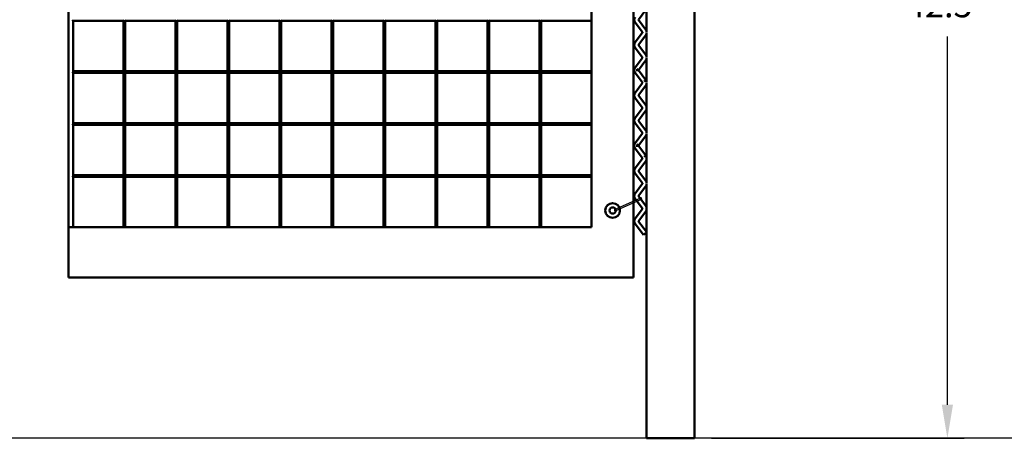
# Model space of a CAD drawing. Units: inches. Extents: x 3 to 194, y 0 to 248.
# Drawn here: x 99 to 158, y 133 to 158 of the extents above; entities that cross this region are included whole.
import ezdxf

# ---------------------------------------------------------------- set-up
doc = ezdxf.new("R2010")
doc.units = ezdxf.units.IN
doc.header["$MEASUREMENT"] = 0
doc.layers.add('Sketch Geometry(Default)', color=7, linetype='Continuous', lineweight=25)
doc.layers.add('Visible(Default)', color=7, linetype='Continuous', lineweight=50)
doc.styles.get("Standard").update_dxf_attribs({"font": 'ROMANS.SHX'})
doc.dimstyles.get("Standard").update_dxf_attribs({"dimtxt": 0.18, "dimasz": 0.18, "dimexe": 0.18, "dimexo": 0.0625, "dimgap": 0.09, "dimtad": 0, "dimtih": 1, "dimtoh": 1, "dimdec": 4, "dimzin": 0, "dimdsep": 46, "dimtxsty": 'Standard', "dimcen": 0.09, "dimadec": 0, "dimazin": 0, "dimtfac": 1, "dimtdec": 4, "dimtofl": 0, "dimtmove": 0, "dimatfit": 3, "dimfxl": 1, "dimtolj": 1, "dimtzin": 0, "dimarcsym": 0})

# ---------------------------------------------------------------- blocks, each defined once
blk = doc.blocks.new('*D6')
at = {"color": 0, "lineweight": -2, "transparency": 16777216}
for p, q in [((138.632, 184.416), (155.129, 184.416)), ((154.129, 182.416), (154.129, 160.469)), ((154.129, 134.737), (154.129, 156.684)), ((140.07, 132.737), (155.129, 132.737))]:
    blk.add_line(p, q, dxfattribs=at)
at = {"color": 0, "transparency": 16777216}
for points in [[(153.796, 182.416), (154.463, 182.416), (154.129, 184.416)], [(153.796, 134.737), (154.463, 134.737), (154.129, 132.737)]]:
    blk.add_solid(points, dxfattribs=at)
at = {"layer": 'DEFPOINTS', "color": 0, "transparency": 16777216}
for p in [(137.632, 184.416), (139.07, 132.737), (154.129, 132.737)]:
    blk.add_point(p, dxfattribs=at)
at = {"color": 0, "transparency": 16777216, "insert": (154.129, 158.577), "char_height": 1.5, "attachment_point": 5}
blk.add_mtext('\\A1;42.5"', dxfattribs=at)

msp = doc.modelspace()

# ---------------------------------------------------------------- linework, layer by layer
msp.add_line((165.17424, 132.73679), (27.38018, 132.73679))
at = {"layer": 'Sketch Geometry(Default)'}
for p, q in [((134.2976, 146.36531), (135.86107, 147.05847)), ((134.33011, 146.29286), (135.90701, 146.99197))]:
    msp.add_line(p, q, dxfattribs=at)
for centre, radius, start, end in [((135.87774, 147.02087), 0.04113, 315.3672203, 113.9099145), ((134.32399, 146.33363), 0.04123, 129.7972798, 278.534871)]:
    msp.add_arc(centre, radius, start, end, dxfattribs=at)
at = {"layer": 'Visible(Default)'}
for p, q in [((135.43213, 142.31442), (135.43213, 184.31442)), ((101.75231, 182.41442), (101.75231, 145.31442)), ((132.93213, 182.41442), (132.93213, 145.31442)), ((139.06963, 132.73679), (139.06963, 170.29397)), ((136.19612, 158.4102), (136.19612, 156.94157)), ((135.7182, 157.68499), (136.16081, 158.26516)), ((101.98713, 157.65942), (102.03213, 157.61442)), ((102.03213, 154.61442), (102.03213, 157.61442)), ((102.03213, 157.61442), (105.03213, 157.61442)), ((105.07713, 157.65942), (105.03213, 157.61442)), ((105.03213, 157.61442), (105.03213, 154.61442)), ((105.08713, 157.65942), (105.13213, 157.61442)), ((105.13213, 154.61442), (105.13213, 157.61442)), ((105.13213, 157.61442), (108.13213, 157.61442)), ((108.17713, 157.65942), (108.13213, 157.61442)), ((108.13213, 157.61442), (108.13213, 154.61442)), ((108.18713, 157.65942), (108.23213, 157.61442)), ((108.23213, 154.61442), (108.23213, 157.61442)), ((108.23213, 157.61442), (111.23213, 157.61442)), ((111.27713, 157.65942), (111.23213, 157.61442)), ((111.23213, 157.61442), (111.23213, 154.61442)), ((111.28713, 157.65942), (111.33213, 157.61442)), ((111.33213, 154.61442), (111.33213, 157.61442)), ((111.33213, 157.61442), (114.33213, 157.61442)), ((114.37713, 157.65942), (114.33213, 157.61442)), ((114.33213, 157.61442), (114.33213, 154.61442)), ((114.38713, 157.65942), (114.43213, 157.61442)), ((114.43213, 154.61442), (114.43213, 157.61442)), ((114.43213, 157.61442), (117.43213, 157.61442)), ((117.47713, 157.65942), (117.43213, 157.61442)), ((117.43213, 157.61442), (117.43213, 154.61442)), ((117.48713, 157.65942), (117.53213, 157.61442)), ((117.53213, 154.61442), (117.53213, 157.61442)), ((117.53213, 157.61442), (120.53213, 157.61442)), ((120.57713, 157.65942), (120.53213, 157.61442)), ((120.53213, 157.61442), (120.53213, 154.61442)), ((120.58713, 157.65942), (120.63213, 157.61442)), ((120.63213, 154.61442), (120.63213, 157.61442)), ((120.63213, 157.61442), (123.63213, 157.61442)), ((123.67713, 157.65942), (123.63213, 157.61442)), ((123.63213, 157.61442), (123.63213, 154.61442)), ((123.68713, 157.65942), (123.73213, 157.61442)), ((123.73213, 154.61442), (123.73213, 157.61442)), ((123.73213, 157.61442), (126.73213, 157.61442)), ((126.77713, 157.65942), (126.73213, 157.61442)), ((126.73213, 157.61442), (126.73213, 154.61442)), ((126.78713, 157.65942), (126.83213, 157.61442)), ((126.83213, 154.61442), (126.83213, 157.61442)), ((126.83213, 157.61442), (129.83213, 157.61442)), ((129.87713, 157.65942), (129.83213, 157.61442)), ((129.83213, 157.61442), (129.83213, 154.61442)), ((129.88713, 157.65942), (129.93213, 157.61442)), ((129.93213, 154.61442), (129.93213, 157.61442)), ((129.93213, 157.61442), (132.93213, 157.61442)), ((135.96205, 156.93498), (135.51944, 157.51516)), ((136.16081, 157.08661), (135.7182, 157.66679)), ((135.51944, 156.33662), (135.96205, 156.9168)), ((135.7182, 156.18499), (136.16081, 156.76517)), ((136.19612, 156.91021), (136.19612, 155.44158)), ((136.16081, 155.58663), (135.7182, 156.16679)), ((135.96205, 155.43499), (135.51944, 156.01516)), ((135.51944, 154.83663), (135.96205, 155.41679)), ((135.7182, 154.68499), (136.16081, 155.26516)), ((136.19612, 155.4102), (136.19612, 153.94058)), ((101.98713, 154.61442), (105.07713, 154.61442)), ((101.98713, 154.55942), (102.03213, 154.51442)), ((102.03213, 151.51442), (102.03213, 154.51442)), ((102.03213, 154.51442), (105.03213, 154.51442)), ((105.07713, 154.55942), (105.03213, 154.51442)), ((105.03213, 154.51442), (105.03213, 151.51442)), ((105.08713, 154.61442), (108.17713, 154.61442)), ((105.08713, 154.55942), (105.13213, 154.51442)), ((105.13213, 151.51442), (105.13213, 154.51442)), ((105.13213, 154.51442), (108.13213, 154.51442)), ((108.17713, 154.55942), (108.13213, 154.51442)), ((108.13213, 154.51442), (108.13213, 151.51442)), ((108.18713, 154.61442), (111.27713, 154.61442)), ((108.18713, 154.55942), (108.23213, 154.51442)), ((108.23213, 151.51442), (108.23213, 154.51442)), ((108.23213, 154.51442), (111.23213, 154.51442)), ((111.27713, 154.55942), (111.23213, 154.51442)), ((111.23213, 154.51442), (111.23213, 151.51442)), ((111.28713, 154.61442), (114.37713, 154.61442)), ((111.28713, 154.55942), (111.33213, 154.51442)), ((111.33213, 151.51442), (111.33213, 154.51442)), ((111.33213, 154.51442), (114.33213, 154.51442)), ((114.37713, 154.55942), (114.33213, 154.51442)), ((114.33213, 154.51442), (114.33213, 151.51442)), ((114.38713, 154.61442), (117.47713, 154.61442)), ((114.38713, 154.55942), (114.43213, 154.51442)), ((114.43213, 151.51442), (114.43213, 154.51442)), ((114.43213, 154.51442), (117.43213, 154.51442)), ((117.47713, 154.55942), (117.43213, 154.51442)), ((117.43213, 154.51442), (117.43213, 151.51442)), ((117.48713, 154.61442), (120.57713, 154.61442)), ((117.48713, 154.55942), (117.53213, 154.51442)), ((117.53213, 151.51442), (117.53213, 154.51442)), ((117.53213, 154.51442), (120.53213, 154.51442)), ((120.57713, 154.55942), (120.53213, 154.51442)), ((120.53213, 154.51442), (120.53213, 151.51442)), ((120.58713, 154.61442), (123.67713, 154.61442)), ((120.58713, 154.55942), (120.63213, 154.51442)), ((120.63213, 151.51442), (120.63213, 154.51442)), ((120.63213, 154.51442), (123.63213, 154.51442)), ((123.67713, 154.55942), (123.63213, 154.51442)), ((123.63213, 154.51442), (123.63213, 151.51442)), ((123.68713, 154.61442), (126.77713, 154.61442)), ((123.68713, 154.55942), (123.73213, 154.51442)), ((123.73213, 151.51442), (123.73213, 154.51442)), ((123.73213, 154.51442), (126.73213, 154.51442)), ((126.77713, 154.55942), (126.73213, 154.51442)), ((126.73213, 154.51442), (126.73213, 151.51442)), ((126.78713, 154.61442), (129.87713, 154.61442)), ((126.78713, 154.55942), (126.83213, 154.51442)), ((126.83213, 151.51442), (126.83213, 154.51442)), ((126.83213, 154.51442), (129.83213, 154.51442)), ((129.87713, 154.55942), (129.83213, 154.51442)), ((129.83213, 154.51442), (129.83213, 151.51442)), ((129.88713, 154.61442), (132.93213, 154.61442)), ((129.88713, 154.55942), (129.93213, 154.51442)), ((129.93213, 151.51442), (129.93213, 154.51442)), ((129.93213, 154.51442), (132.93213, 154.51442)), ((135.96205, 153.93399), (135.51944, 154.51416)), ((135.59013, 154.67539), (135.71513, 154.67539)), ((135.61861, 154.76003), (135.7182, 154.68399)), ((136.16081, 154.08703), (135.7182, 154.66679)), ((135.51944, 153.33563), (135.96205, 153.91579)), ((135.7182, 153.18399), (136.16081, 153.76416)), ((136.06112, 154.01092), (136.16081, 154.08703)), ((136.16081, 154.08563), (136.16014, 154.08651)), ((136.19612, 153.9092), (136.19612, 152.44057)), ((136.16081, 152.58561), (135.7182, 153.16579)), ((135.96205, 152.43398), (135.51944, 153.01416)), ((135.51944, 151.83562), (135.96205, 152.4158)), ((135.7182, 151.68399), (136.16081, 152.26417)), ((136.19612, 152.40921), (136.19612, 150.94058)), ((101.98713, 151.51442), (105.07713, 151.51442)), ((101.98713, 151.45942), (102.03213, 151.41442)), ((102.03213, 148.41442), (102.03213, 151.41442)), ((102.03213, 151.41442), (105.03213, 151.41442)), ((105.07713, 151.45942), (105.03213, 151.41442)), ((105.03213, 151.41442), (105.03213, 148.41442)), ((105.08713, 151.51442), (108.17713, 151.51442)), ((105.08713, 151.45942), (105.13213, 151.41442)), ((105.13213, 148.41442), (105.13213, 151.41442)), ((105.13213, 151.41442), (108.13213, 151.41442)), ((108.17713, 151.45942), (108.13213, 151.41442)), ((108.13213, 151.41442), (108.13213, 148.41442)), ((108.18713, 151.51442), (111.27713, 151.51442)), ((108.18713, 151.45942), (108.23213, 151.41442)), ((108.23213, 148.41442), (108.23213, 151.41442)), ((108.23213, 151.41442), (111.23213, 151.41442)), ((111.27713, 151.45942), (111.23213, 151.41442)), ((111.23213, 151.41442), (111.23213, 148.41442)), ((111.28713, 151.51442), (114.37713, 151.51442)), ((111.28713, 151.45942), (111.33213, 151.41442)), ((111.33213, 148.41442), (111.33213, 151.41442)), ((111.33213, 151.41442), (114.33213, 151.41442)), ((114.37713, 151.45942), (114.33213, 151.41442)), ((114.33213, 151.41442), (114.33213, 148.41442)), ((114.38713, 151.51442), (117.47713, 151.51442)), ((114.38713, 151.45942), (114.43213, 151.41442)), ((114.43213, 148.41442), (114.43213, 151.41442)), ((114.43213, 151.41442), (117.43213, 151.41442)), ((117.47713, 151.45942), (117.43213, 151.41442)), ((117.43213, 151.41442), (117.43213, 148.41442)), ((117.48713, 151.51442), (120.57713, 151.51442)), ((117.48713, 151.45942), (117.53213, 151.41442)), ((117.53213, 148.41442), (117.53213, 151.41442)), ((117.53213, 151.41442), (120.53213, 151.41442)), ((120.57713, 151.45942), (120.53213, 151.41442)), ((120.53213, 151.41442), (120.53213, 148.41442)), ((120.58713, 151.51442), (123.67713, 151.51442)), ((120.58713, 151.45942), (120.63213, 151.41442)), ((120.63213, 148.41442), (120.63213, 151.41442)), ((120.63213, 151.41442), (123.63213, 151.41442)), ((123.67713, 151.45942), (123.63213, 151.41442)), ((123.63213, 151.41442), (123.63213, 148.41442)), ((123.68713, 151.51442), (126.77713, 151.51442)), ((123.68713, 151.45942), (123.73213, 151.41442)), ((123.73213, 148.41442), (123.73213, 151.41442)), ((123.73213, 151.41442), (126.73213, 151.41442)), ((126.77713, 151.45942), (126.73213, 151.41442)), ((126.73213, 151.41442), (126.73213, 148.41442)), ((126.78713, 151.51442), (129.87713, 151.51442)), ((126.78713, 151.45942), (126.83213, 151.41442)), ((126.83213, 148.41442), (126.83213, 151.41442)), ((126.83213, 151.41442), (129.83213, 151.41442)), ((129.87713, 151.45942), (129.83213, 151.41442)), ((129.83213, 151.41442), (129.83213, 148.41442)), ((129.88713, 151.51442), (132.93213, 151.51442)), ((129.88713, 151.45942), (129.93213, 151.41442)), ((129.93213, 148.41442), (129.93213, 151.41442)), ((129.93213, 151.41442), (132.93213, 151.41442)), ((135.96205, 150.93399), (135.51944, 151.51416)), ((136.16081, 151.08563), (135.7182, 151.66579)), ((135.51944, 150.33563), (135.96205, 150.91579)), ((136.19612, 150.9092), (136.19612, 149.43958)), ((135.61861, 150.25903), (135.7182, 150.18299)), ((135.7182, 150.18399), (136.16081, 150.76416)), ((135.96205, 149.43299), (135.51944, 150.01316)), ((135.59013, 150.17439), (135.71513, 150.17439)), ((136.16081, 149.58603), (135.7182, 150.16579)), ((135.51944, 148.83463), (135.96205, 149.41479)), ((135.7182, 148.68299), (136.16081, 149.26316)), ((136.06112, 149.50992), (136.16081, 149.58603)), ((136.16081, 149.58463), (136.16014, 149.58551)), ((136.19612, 149.4082), (136.19612, 147.93957)), ((135.96205, 147.93298), (135.51944, 148.51316)), ((136.16081, 148.08461), (135.7182, 148.66479)), ((101.98713, 148.41442), (105.07713, 148.41442)), ((101.98713, 148.35942), (102.03213, 148.31442)), ((102.03213, 145.31442), (102.03213, 148.31442)), ((102.03213, 148.31442), (105.03213, 148.31442)), ((105.07713, 148.35942), (105.03213, 148.31442)), ((105.03213, 148.31442), (105.03213, 145.31442)), ((105.08713, 148.41442), (108.17713, 148.41442)), ((105.08713, 148.35942), (105.13213, 148.31442)), ((105.13213, 145.31442), (105.13213, 148.31442)), ((105.13213, 148.31442), (108.13213, 148.31442)), ((108.17713, 148.35942), (108.13213, 148.31442)), ((108.13213, 148.31442), (108.13213, 145.31442)), ((108.18713, 148.41442), (111.27713, 148.41442)), ((108.18713, 148.35942), (108.23213, 148.31442)), ((108.23213, 145.31442), (108.23213, 148.31442)), ((108.23213, 148.31442), (111.23213, 148.31442)), ((111.27713, 148.35942), (111.23213, 148.31442)), ((111.23213, 148.31442), (111.23213, 145.31442)), ((111.28713, 148.41442), (114.37713, 148.41442)), ((111.28713, 148.35942), (111.33213, 148.31442)), ((111.33213, 145.31442), (111.33213, 148.31442)), ((111.33213, 148.31442), (114.33213, 148.31442)), ((114.37713, 148.35942), (114.33213, 148.31442)), ((114.33213, 148.31442), (114.33213, 145.31442)), ((114.38713, 148.41442), (117.47713, 148.41442)), ((114.38713, 148.35942), (114.43213, 148.31442)), ((114.43213, 145.31442), (114.43213, 148.31442)), ((114.43213, 148.31442), (117.43213, 148.31442)), ((117.47713, 148.35942), (117.43213, 148.31442)), ((117.43213, 148.31442), (117.43213, 145.31442)), ((117.48713, 148.41442), (120.57713, 148.41442)), ((117.48713, 148.35942), (117.53213, 148.31442)), ((117.53213, 145.31442), (117.53213, 148.31442)), ((117.53213, 148.31442), (120.53213, 148.31442)), ((120.57713, 148.35942), (120.53213, 148.31442)), ((120.53213, 148.31442), (120.53213, 145.31442)), ((120.58713, 148.41442), (123.67713, 148.41442)), ((120.58713, 148.35942), (120.63213, 148.31442)), ((120.63213, 145.31442), (120.63213, 148.31442)), ((120.63213, 148.31442), (123.63213, 148.31442)), ((123.67713, 148.35942), (123.63213, 148.31442)), ((123.63213, 148.31442), (123.63213, 145.31442)), ((123.68713, 148.41442), (126.77713, 148.41442)), ((123.68713, 148.35942), (123.73213, 148.31442)), ((123.73213, 145.31442), (123.73213, 148.31442)), ((123.73213, 148.31442), (126.73213, 148.31442)), ((126.77713, 148.35942), (126.73213, 148.31442)), ((126.73213, 148.31442), (126.73213, 145.31442)), ((126.78713, 148.41442), (129.87713, 148.41442)), ((126.78713, 148.35942), (126.83213, 148.31442)), ((126.83213, 145.31442), (126.83213, 148.31442)), ((126.83213, 148.31442), (129.83213, 148.31442)), ((129.87713, 148.35942), (129.83213, 148.31442)), ((129.83213, 148.31442), (129.83213, 145.31442)), ((129.88713, 148.41442), (132.93213, 148.41442)), ((129.93213, 148.31442), (129.88713, 148.35942)), ((129.93213, 148.31442), (132.93213, 148.31442)), ((129.93213, 145.31442), (129.93213, 148.31442)), ((135.51944, 147.33462), (135.96205, 147.9148)), ((136.19612, 147.90821), (136.19612, 146.43958)), ((135.7182, 147.18299), (136.16081, 147.76317)), ((135.96205, 146.43299), (135.51944, 147.01316)), ((136.16081, 146.58463), (135.7182, 147.16479)), ((135.51944, 145.83463), (135.96205, 146.41479)), ((135.7182, 145.68299), (136.16081, 146.26316)), ((136.19612, 146.4082), (136.19612, 145.00829)), ((136.01672, 144.86179), (135.51949, 145.51308)), ((136.19612, 145.03879), (135.7182, 145.66479)), ((132.93213, 145.31442), (101.75231, 145.31442)), ((101.75231, 145.31442), (101.75231, 142.31442)), ((136.01672, 144.86179), (136.1965, 144.99905)), ((136.19612, 144.99875), (136.19612, 144.86179)), ((136.19463, 133.84008), (136.19463, 144.79397)), ((101.75231, 142.31442), (135.43213, 142.31442)), ((136.19479, 133.82018), (136.19838, 133.82018)), ((136.19521, 133.78848), (136.19968, 133.78848)), ((136.19622, 133.77817), (136.19988, 133.77817)), ((136.19463, 133.68326), (136.1947, 133.68326)), ((136.19463, 133.64105), (136.19463, 133.68326)), ((136.19463, 133.58057), (136.19973, 133.58057)), ((136.19463, 133.51658), (136.19463, 133.58057)), ((136.19463, 133.51658), (136.19973, 133.51658)), ((136.19463, 133.41953), (136.19463, 133.45609)), ((136.19964, 133.41953), (136.19463, 133.41953)), ((136.19463, 133.36449), (136.19473, 133.36449)), ((136.19463, 133.35474), (136.19463, 133.36449)), ((136.19463, 133.269), (136.19463, 133.29515)), ((136.19964, 133.269), (136.19463, 133.269)), ((136.19463, 133.21396), (136.19964, 133.21396)), ((136.19463, 133.11807), (136.19463, 133.21396)), ((136.1947, 133.68851), (136.1947, 133.68326)), ((136.19473, 133.36449), (136.19964, 133.36449)), ((136.1958, 133.6784), (136.19905, 133.6784)), ((136.1958, 133.67295), (136.1958, 133.6784)), ((136.1958, 133.67295), (136.19888, 133.67295)), ((136.19964, 133.41953), (136.19964, 133.36157)), ((136.19964, 133.269), (136.19964, 133.21396)), ((136.19964, 133.11807), (136.19463, 133.11807)), ((136.19463, 133.05778), (136.19964, 133.05778)), ((136.19463, 132.73679), (136.19463, 133.05778)), ((139.06963, 132.73679), (136.19463, 132.73679)), ((136.19964, 133.11807), (136.19964, 133.05778))]:
    msp.add_line(p, q, dxfattribs=at)
for radius in [0.4375, 0.1875]:
    msp.add_circle((134.18213, 146.31442), radius, dxfattribs=at)
for centre, radius, start, end in [((135.73013, 157.67589), 0.265, 142.6597368, 217.3397368), ((135.73013, 157.67589), 0.015, 142.6597368, 217.3397368), ((135.95013, 156.92588), 0.015, 0.0023895, 37.3397368), ((135.95013, 156.9259), 0.015, 322.6602632, 359.9179604), ((135.95013, 156.92588), 0.265, 21.8335441, 37.3397368), ((135.95013, 156.9259), 0.265, 322.6602632, 338.1664559), ((135.73013, 156.17589), 0.265, 142.6602632, 217.3402632), ((135.73013, 156.17589), 0.015, 142.6602632, 217.3402632), ((135.95013, 155.42589), 0.265, 21.8335441, 37.3402632), ((135.95013, 155.42589), 0.015, 322.6597368, 37.3402632), ((135.95013, 155.42589), 0.265, 322.6597368, 338.1664559), ((135.73013, 154.67589), 0.265, 142.6597368, 180.1081053), ((135.73013, 154.67489), 0.265, 179.8918947, 217.3402632), ((135.73013, 154.67489), 0.015, 142.6403684, 178.0897868), ((135.73013, 154.67589), 0.015, 181.9102132, 217.3596316), ((135.73013, 154.67589), 0.015, 142.6597368, 145.6778652), ((135.95013, 153.92489), 0.015, 322.6597368, 37.3402632), ((135.95013, 153.92489), 0.265, 21.8335441, 37.3402632), ((135.95013, 153.92489), 0.265, 322.6597368, 338.1664559), ((135.73013, 153.17489), 0.265, 142.6597368, 217.3397368), ((135.73013, 153.17489), 0.015, 142.6597368, 217.3397368), ((135.95013, 152.42488), 0.265, 21.8335441, 37.3397368), ((135.95013, 152.42488), 0.015, 0.0023895, 37.3397368), ((135.95013, 152.4249), 0.015, 322.6602632, 359.9179604), ((135.95013, 152.4249), 0.265, 322.6602632, 338.1664559), ((135.73013, 151.67489), 0.265, 142.6602632, 217.3402632), ((135.73013, 151.67489), 0.015, 142.6602632, 217.3402632), ((135.95013, 150.92489), 0.015, 322.6597368, 37.3402632), ((135.95013, 150.92489), 0.265, 21.8335441, 37.3402632), ((135.95013, 150.92489), 0.265, 322.6597368, 338.1664559), ((135.73013, 150.17489), 0.265, 142.6597368, 180.1081053), ((135.73013, 150.17389), 0.265, 179.8918947, 217.3402632), ((135.73013, 150.17389), 0.015, 142.6403684, 178.0897868), ((135.73013, 150.17489), 0.015, 181.9102132, 217.3596316), ((135.73013, 150.17489), 0.015, 142.6597368, 145.6778652), ((135.95013, 149.42389), 0.015, 322.6597368, 37.3402632), ((135.95013, 149.42389), 0.265, 21.8335441, 37.3402632), ((135.95013, 149.42389), 0.265, 322.6597368, 338.1664559), ((135.73013, 148.67389), 0.265, 142.6597368, 217.3397368), ((135.73013, 148.67389), 0.015, 142.6597368, 217.3397368), ((135.95013, 147.92388), 0.015, 0.0023895, 37.3397368), ((135.95013, 147.9239), 0.015, 322.6602632, 359.9179604), ((135.95013, 147.92388), 0.265, 21.8335441, 37.3397368), ((135.73013, 147.17389), 0.265, 142.6602632, 217.3402632), ((135.95013, 147.9239), 0.265, 322.6602632, 338.1664559), ((135.73013, 147.17389), 0.015, 142.6602632, 217.3402632), ((135.95013, 146.42389), 0.015, 322.6597368, 37.3402632), ((135.95013, 146.42389), 0.265, 21.8335441, 37.3402632), ((135.95013, 146.42389), 0.265, 322.6597368, 338.1664559), ((135.73013, 145.67389), 0.265, 142.6597368, 217.3596316), ((135.73013, 145.67389), 0.015, 142.6597368, 217.3596316)]:
    msp.add_arc(centre, radius, start, end, dxfattribs=at)
for centre, major_axis, ratio, start_param, end_param in [((137.63213, 133.35474), (-1.4375, 0), 0.5572843, 6.27100828, 6.32050836), ((137.63213, 133.29515), (1.4375, 0), 0.55348837, 3.05801713, 3.14159265)]:
    msp.add_ellipse(centre, major_axis=major_axis, ratio=ratio, start_param=start_param, end_param=end_param, dxfattribs=at)
for points, knots in [([(136.19612, 144.86179), (136.19612, 144.85029), (136.19597, 144.8383), (136.19563, 144.82272), (136.1955, 144.81791), (136.19523, 144.80945), (136.1951, 144.80581), (136.19489, 144.80015), (136.19479, 144.79779), (136.19466, 144.7947), (136.19463, 144.79397), (136.19463, 144.79397)], [0, 0, 0, 0, 0.087612573, 0.087612573, 0.131418859, 0.131418859, 0.175225146, 0.175225146, 0.216199218, 0.216199218, 0.257173291, 0.257173291, 0.257173291, 0.257173291]), ([(136.19479, 133.82018), (136.19472, 133.82702), (136.19465, 133.83274), (136.19461, 133.84214), (136.19465, 133.84458), (136.19478, 133.84815), (136.19493, 133.84896), (136.19515, 133.84896)], [0, 0, 0, 0, 0.062377007, 0.062377007, 0.128188951, 0.128188951, 0.2243838, 0.2243838, 0.2243838, 0.2243838]), ([(136.19472, 133.77584), (136.19469, 133.77158), (136.19468, 133.76684), (136.19465, 133.75375), (136.19465, 133.74242), (136.19465, 133.73597)], [0, 0, 0, 0, 0.038967788, 0.038967788, 0.102560358, 0.102560358, 0.102560358, 0.102560358]), ([(136.19521, 133.78848), (136.1951, 133.78848), (136.195, 133.78792), (136.19486, 133.7852), (136.19482, 133.78344), (136.19476, 133.78022), (136.19474, 133.77816), (136.19472, 133.77584)], [0, 0, 0, 0, 0.0299831249, 0.0299831249, 0.0559048994, 0.0559048994, 0.0883567732, 0.0883567732, 0.0883567732, 0.0883567732]), ([(136.19501, 133.78768), (136.19501, 133.78984), (136.195, 133.79199), (136.19497, 133.79725), (136.19494, 133.80224), (136.19486, 133.81218), (136.19482, 133.81628), (136.19479, 133.82018)], [0.0648333404, 0.0648333404, 0.0648333404, 0.0648333404, 0.081531592, 0.081531592, 0.1060605371, 0.1060605371, 0.1244283812, 0.1244283812, 0.1244283812, 0.1244283812]), ([(136.19515, 133.84896), (136.19547, 133.84896), (136.19594, 133.84702), (136.19669, 133.84111), (136.19698, 133.83866), (136.19763, 133.83137), (136.19791, 133.82766), (136.19817, 133.82349)], [0, 0, 0, 0, 0.091278008, 0.091278008, 0.120994477, 0.120994477, 0.144433604, 0.144433604, 0.144433604, 0.144433604]), ([(136.19622, 133.77817), (136.19607, 133.78133), (136.19591, 133.78389), (136.19572, 133.78618), (136.19563, 133.78714), (136.19539, 133.7883), (136.1953, 133.78848), (136.19521, 133.78848)], [0, 0, 0, 0, 0.034027877, 0.034027877, 0.0417414722, 0.0417414722, 0.0476430591, 0.0476430591, 0.0476430591, 0.0476430591]), ([(136.19677, 133.74044), (136.19677, 133.7472), (136.19672, 133.75406), (136.19663, 133.76224), (136.19658, 133.76622), (136.19641, 133.7733), (136.19632, 133.77589), (136.19622, 133.77817)], [0, 0, 0, 0, 0.0515088732, 0.0515088732, 0.0637584161, 0.0637584161, 0.0718458052, 0.0718458052, 0.0718458052, 0.0718458052]), ([(136.19817, 133.82349), (136.19871, 133.81514), (136.19916, 133.80554), (136.19971, 133.78808), (136.20008, 133.7748), (136.20008, 133.75094)], [0, 0, 0, 0, 0.085984388, 0.085984388, 0.14253808, 0.14253808, 0.14253808, 0.14253808]), ([(136.1976, 133.62024), (136.197, 133.62667), (136.19641, 133.63108), (136.19532, 133.6381), (136.19463, 133.64105), (136.19463, 133.64105)], [0, 0, 0, 0, 0.086205535, 0.086205535, 0.201343858, 0.201343858, 0.201343858, 0.201343858]), ([(136.19463, 133.64105), (136.19463, 133.64105), (136.19499, 133.63982), (136.19581, 133.63521), (136.19615, 133.63333), (136.19696, 133.62706), (136.19731, 133.62391), (136.19767, 133.62005)], [0, 0, 0, 0, 0.136865074, 0.136865074, 0.169367652, 0.169367652, 0.19160824, 0.19160824, 0.19160824, 0.19160824]), ([(136.19689, 133.54867), (136.19689, 133.55206), (136.19686, 133.55538), (136.19673, 133.56125), (136.19664, 133.56365), (136.19641, 133.56827), (136.19626, 133.57023), (136.196, 133.57308), (136.19588, 133.57409), (136.19548, 133.57714), (136.1952, 133.5784), (136.19476, 133.58023), (136.19463, 133.58057), (136.19463, 133.58057)], [0, 0, 0, 0, 0.025798741, 0.025798741, 0.048315464, 0.048315464, 0.075027424, 0.075027424, 0.097251356, 0.097251356, 0.156187986, 0.156187986, 0.240011844, 0.240011844, 0.240011844, 0.240011844]), ([(136.19463, 133.51658), (136.19463, 133.51658), (136.1948, 133.517), (136.19554, 133.5203), (136.19592, 133.52324), (136.19628, 133.52706), (136.19644, 133.52928), (136.19667, 133.53437), (136.19676, 133.53684), (136.19687, 133.54252), (136.19689, 133.54558), (136.19689, 133.54867)], [0, 0, 0, 0, 0.09275209, 0.09275209, 0.214877244, 0.214877244, 0.314757077, 0.314757077, 0.390594855, 0.390594855, 0.470205651, 0.470205651, 0.470205651, 0.470205651]), ([(136.19765, 133.4771), (136.19705, 133.47064), (136.19647, 133.46619), (136.19526, 133.45842), (136.19463, 133.45609), (136.19463, 133.45609)], [0, 0, 0, 0, 0.085637342, 0.085637342, 0.21890133, 0.21890133, 0.21890133, 0.21890133]), ([(136.19465, 133.73597), (136.19465, 133.72732), (136.19465, 133.71872), (136.19467, 133.70292), (136.19468, 133.69566), (136.1947, 133.68851)], [0, 0, 0, 0, 0.065884734, 0.065884734, 0.122125709, 0.122125709, 0.122125709, 0.122125709]), ([(136.1958, 133.6784), (136.19588, 133.68182), (136.19596, 133.68534), (136.19609, 133.69012), (136.1962, 133.6943), (136.19637, 133.70349)], [0, 0, 0, 0, 0.0296975448, 0.0296975448, 0.0422049999, 0.0422049999, 0.0422049999, 0.0422049999]), ([(136.19598, 133.46304), (136.19615, 133.46414), (136.19636, 133.46561), (136.19694, 133.47022), (136.1973, 133.47342), (136.19766, 133.47729)], [0.1521522471, 0.1521522471, 0.1521522471, 0.1521522471, 0.1727358949, 0.1727358949, 0.2000140022, 0.2000140022, 0.2000140022, 0.2000140022]), ([(136.19637, 133.70349), (136.19648, 133.70918), (136.19657, 133.71498), (136.19669, 133.72343), (136.19677, 133.73001), (136.19677, 133.74044)], [0, 0, 0, 0, 0.0464865958, 0.0464865958, 0.0664642648, 0.0664642648, 0.0664642648, 0.0664642648]), ([(136.19972, 133.58057), (136.19966, 133.58315), (136.19958, 133.58568), (136.19929, 133.59465), (136.199, 133.60069), (136.19834, 133.61158), (136.19797, 133.61626), (136.1976, 133.62024)], [0.080711412, 0.080711412, 0.080711412, 0.080711412, 0.100940512, 0.100940512, 0.154310046, 0.154310046, 0.208223738, 0.208223738, 0.208223738, 0.208223738]), ([(136.20008, 133.54867), (136.20008, 133.53512), (136.19992, 133.52097), (136.19929, 133.50212), (136.19901, 133.4962), (136.19837, 133.48556), (136.19801, 133.48099), (136.19765, 133.4771)], [0, 0, 0, 0, 0.103295267, 0.103295267, 0.154962403, 0.154962403, 0.206673861, 0.206673861, 0.206673861, 0.206673861]), ([(136.19766, 133.47729), (136.19815, 133.48266), (136.19863, 133.48923), (136.19923, 133.50158), (136.1995, 133.50791), (136.19971, 133.51658)], [0, 0, 0, 0, 0.070918496, 0.070918496, 0.11111202, 0.11111202, 0.11111202, 0.11111202]), ([(136.19767, 133.62005), (136.19817, 133.61477), (136.19863, 133.60825), (136.19944, 133.59192), (136.19967, 133.58357), (136.2, 133.56823), (136.20008, 133.55835), (136.20008, 133.54867)], [0, 0, 0, 0, 0.070316269, 0.070316269, 0.147407042, 0.147407042, 0.269303519, 0.269303519, 0.269303519, 0.269303519]), ([(136.20008, 133.75094), (136.20007, 133.73589), (136.19997, 133.71956), (136.19958, 133.69941), (136.1993, 133.68515), (136.19888, 133.67295)], [0, 0, 0, 0, 0.114697721, 0.114697721, 0.157125624, 0.157125624, 0.157125624, 0.157125624])]:
    msp.add_open_spline(points, degree=3, knots=knots, dxfattribs=at)
msp.add_open_spline([(136.19463, 133.51658), (136.19463, 133.51658), (136.19463, 133.51658), (136.19463, 133.51658)], degree=3, dxfattribs=at)

# ---------------------------------------------------------------- dimensions: what is measured, and where the dimension line sits
dim = msp.add_linear_dim(base=(154.12947, 132.73679), p1=(137.63213, 184.41649), p2=(139.06963, 132.73679), angle=90, text='42.5"', dimstyle='Standard', override={"dimtxt": 1.5, "dimasz": 2, "dimexe": 1, "dimexo": 1, "dimgap": 1, "dimdle": 0})
dim.commit()
dim.dimension.update_dxf_attribs({"geometry": '*D6', "text_midpoint": (154.12947, 158.57664)})

doc.saveas('drawing.dxf')
